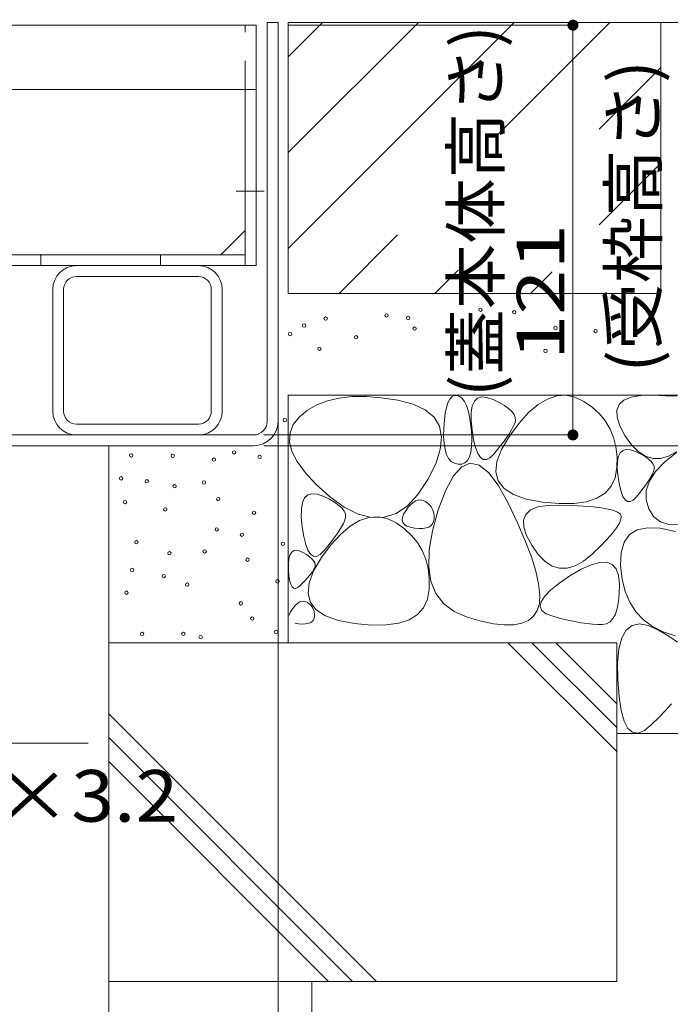
# Model space of a CAD drawing. Units: millimetres. Extents: x -1582 to 1954, y -1407 to 1313.
# Drawn here: x -683 to -491, y -918 to -627 of the extents above; entities that cross this region are included whole.
import ezdxf

# ---------------------------------------------------------------- set-up
doc = ezdxf.new("R2010")
doc.units = ezdxf.units.MM
doc.header["$LTSCALE"] = 10
for name, pattern in [('JWW_CENTER2', [13.546667, 11.006667, -0.846667, 0.846667, -0.846667]), ('JWW_DASHED1', [1.693333, 0.846667, -0.846667]), ('JWW_HOJO', [1.693333, 1.27, -0.423333])]:
    doc.linetypes.add(name, pattern=pattern)
for name, color, linetype in [('1-0ﾚｲﾔ', 7, 'Continuous'), ('1-5ﾚｲﾔ', 7, 'Continuous'), ('1-6ﾚｲﾔ', 7, 'Continuous'), ('4-1', 7, 'Continuous'), ('4-E', 7, 'Continuous'), ('その他', 7, 'Continuous'), ('ハッチ', 7, 'Continuous'), ('寸法', 7, 'Continuous')]:
    doc.layers.add(name, color=color, linetype=linetype)
doc.styles.add('ＭＳ ゴシック', font='txt', dxfattribs={"height": 1})

# ---------------------------------------------------------------- blocks, each defined once
blk = doc.blocks.new('モルタル\u3000T-14@@SfigorgFlag@@4')
at = {"layer": '4-E', "color": 7, "linetype": 'Continuous', "lineweight": 9}
for centre in [(6.63, -2.84), (18.9, -2.96), (37.02, -1.96), (44.56, -3.25), (31.06, -4.07), (3.67, -9.61), (11.24, -10.46), (19.46, -11.96), (28.1, -10.84), (4.84, -16.62), (32.36, -15.74), (16.71, -18.78), (42.91, -19.78), (31.9, -24.69), (39.34, -26.28), (8.18, -28.47), (51.42, -28.91), (17.92, -31.74), (28.34, -31.19), (41.02, -33.63), (6.92, -36.65), (16.24, -38.46), (23.17, -40.98), (49.85, -40.02), (5.24, -43.37), (39.04, -46.51), (42.38, -51.02), (9.86, -55.55), (22.04, -55.55), (49.45, -54.95), (27.16, -56.51)]:
    blk.add_circle(centre, 0.5, dxfattribs=at)
blk = doc.blocks.new('蓋本体受\u3000角パイプ\u3000□50×50×3.2 \u3000引出線@@SfigorgFlag@@4')
at = {"layer": 'その他', "color": 7, "linetype": 'Continuous', "lineweight": 5}
blk.add_line((298.64, -91.09), (54.23, -91.09), dxfattribs=at)
at = {"layer": 'その他', "color": 2, "linetype": 'Continuous', "lineweight": 5, "style": 'ＭＳ ゴシック', "width": 1.095652}
blk.add_text('角パイプ\u3000□50×50×3.2', height=15.24, dxfattribs=at).set_placement((60.78, -114.31))
blk = doc.blocks.new('_DotSmall@@SfigorgFlag@@4')
at = {"layer": '1-5ﾚｲﾔ', "color": 7, "linetype": 'Continuous', "lineweight": 0}
for points in [[(0, 0), (-0.124, 0.016), (0, 0), (-0.125, 0)], [(0, 0), (-0.125, 0), (0, 0), (-0.124, -0.016)], [(0, 0), (-0.121, 0.031), (0, 0), (-0.124, 0.016)], [(0, 0), (-0.124, -0.016), (0, 0), (-0.121, -0.031)], [(0, 0), (-0.116, 0.046), (0, 0), (-0.121, 0.031)], [(0, 0), (-0.121, -0.031), (0, 0), (-0.116, -0.046)], [(0, 0), (-0.11, 0.06), (0, 0), (-0.116, 0.046)], [(0, 0), (-0.116, -0.046), (0, 0), (-0.11, -0.06)], [(0, 0), (-0.101, 0.073), (0, 0), (-0.11, 0.06)], [(0, 0), (-0.11, -0.06), (0, 0), (-0.101, -0.073)], [(0, 0), (-0.091, 0.086), (0, 0), (-0.101, 0.073)], [(0, 0), (-0.101, -0.073), (0, 0), (-0.091, -0.086)], [(0, 0), (-0.08, 0.096), (0, 0), (-0.091, 0.086)], [(0, 0), (-0.091, -0.086), (0, 0), (-0.08, -0.096)], [(0, 0), (-0.067, 0.106), (0, 0), (-0.08, 0.096)], [(0, 0), (-0.08, -0.096), (0, 0), (-0.067, -0.106)], [(0, 0), (-0.053, 0.113), (0, 0), (-0.067, 0.106)], [(0, 0), (-0.067, -0.106), (0, 0), (-0.053, -0.113)], [(0, 0), (-0.039, 0.119), (0, 0), (-0.053, 0.113)], [(0, 0), (-0.053, -0.113), (0, 0), (-0.039, -0.119)], [(0, 0), (-0.023, 0.123), (0, 0), (-0.039, 0.119)], [(0, 0), (-0.039, -0.119), (0, 0), (-0.023, -0.123)], [(0, 0), (-0.008, 0.125), (0, 0), (-0.023, 0.123)], [(0, 0), (-0.023, -0.123), (0, 0), (-0.008, -0.125)], [(0, 0), (0.008, 0.125), (0, 0), (-0.008, 0.125)], [(0, 0), (-0.008, -0.125), (0, 0), (0.008, -0.125)], [(0, 0), (0.023, 0.123), (0, 0), (0.008, 0.125)], [(0, 0), (0.039, 0.119), (0, 0), (0.023, 0.123)], [(0, 0), (0.053, 0.113), (0, 0), (0.039, 0.119)], [(0, 0), (0.067, 0.106), (0, 0), (0.053, 0.113)], [(0, 0), (0.08, 0.096), (0, 0), (0.067, 0.106)], [(0, 0), (0.091, 0.086), (0, 0), (0.08, 0.096)], [(0, 0), (0.101, 0.073), (0, 0), (0.091, 0.086)], [(0, 0), (0.11, 0.06), (0, 0), (0.101, 0.073)], [(0, 0), (0.116, 0.046), (0, 0), (0.11, 0.06)], [(0, 0), (0.121, 0.031), (0, 0), (0.116, 0.046)], [(0, 0), (0.124, 0.016), (0, 0), (0.121, 0.031)], [(0, 0), (0.125, 0), (0, 0), (0.124, 0.016)], [(0, 0), (0.008, -0.125), (0, 0), (0.023, -0.123)], [(0, 0), (0.023, -0.123), (0, 0), (0.039, -0.119)], [(0, 0), (0.039, -0.119), (0, 0), (0.053, -0.113)], [(0, 0), (0.053, -0.113), (0, 0), (0.067, -0.106)], [(0, 0), (0.067, -0.106), (0, 0), (0.08, -0.096)], [(0, 0), (0.08, -0.096), (0, 0), (0.091, -0.086)], [(0, 0), (0.091, -0.086), (0, 0), (0.101, -0.073)], [(0, 0), (0.101, -0.073), (0, 0), (0.11, -0.06)], [(0, 0), (0.11, -0.06), (0, 0), (0.116, -0.046)], [(0, 0), (0.116, -0.046), (0, 0), (0.121, -0.031)], [(0, 0), (0.121, -0.031), (0, 0), (0.124, -0.016)], [(0, 0), (0.124, -0.016), (0, 0), (0.125, 0)]]:
    blk.add_solid(points, dxfattribs=at)
blk = doc.blocks.new('蓋本体受\u3000角パイプ\u3000□50×50×3.2@@SfigorgFlag@@4')
at = {"layer": '1-0ﾚｲﾔ', "color": 211, "linetype": 'Continuous', "lineweight": 5}
for p, q in [((0, -3.2), (36, -3.2)), ((-7, -7), (-7, -43)), ((-3.8, -43), (-3.8, -7)), ((39.8, -43), (39.8, -7)), ((43, -7), (43, -43)), ((0, -46.8), (36, -46.8))]:
    blk.add_line(p, q, dxfattribs=at)
for centre, radius, start, end in [((0, -7), 7, 90, 180), ((36, -7), 7, 0, 90), ((0, -7), 3.8, 90, 180), ((36, -7), 3.8, 0, 90), ((0, -43), 7, 180, 270), ((0, -43), 3.8, 180, 270), ((36, -43), 7, 270, 0), ((36, -43), 3.8, 270, 0)]:
    blk.add_arc(centre, radius, start, end, dxfattribs=at)
blk = doc.blocks.new('蓋本体受\u3000角パイプ  \u3000□50×50×3.2@@SfigorgFlag@@4')
at = {"layer": '1-5ﾚｲﾔ', "color": 7, "linetype": 'Continuous', "lineweight": 5}
blk.add_blockref('蓋本体受\u3000角パイプ\u3000□50×50×3.2@@SfigorgFlag@@4', (17, -63.35), dxfattribs=at)
blk = doc.blocks.new('蓋本体受\u3000角パイプ\u3000  □50×50×3.2@@SfigorgFlag@@4')
at = {"layer": '4-1', "color": 7, "linetype": 'Continuous', "lineweight": 20}
blk.add_blockref('蓋本体受\u3000角パイプ  \u3000□50×50×3.2@@SfigorgFlag@@4', (0, -7.5), dxfattribs=at)
blk = doc.blocks.new('蓋本体受\u3000角パイプ  \u3000 □50×50×3.2@@SfigorgFlag@@4')
at = {"layer": '4-1', "color": 7, "linetype": 'Continuous', "lineweight": 20}
blk.add_blockref('蓋本体受\u3000角パイプ\u3000  □50×50×3.2@@SfigorgFlag@@4', (0, -0.15), dxfattribs=at)

msp = doc.modelspace()

# ---------------------------------------------------------------- linework, layer by layer
at = {"layer": '1-0ﾚｲﾔ', "color": 7, "linetype": 'JWW_HOJO', "lineweight": 5}
msp.add_line((-623.72, -628.74), (-614.62, -628.74), dxfattribs=at)
at = {"layer": '1-6ﾚｲﾔ', "color": 7, "linetype": 'Continuous', "lineweight": 20}
for p, q in [((-603.91, -627.94), (-472.34, -627.94)), ((-603.91, -628.74), (-518.83, -628.74)), ((-519.83, -628.74), (-519.83, -749.74)), ((-606.91, -637.34), (-606.91, -972.14)), ((-611.11, -749.74), (-518.83, -749.74)), ((-611.11, -752.94), (-472.34, -752.94)), ((-656.91, -759.14), (-656.91, -972.14))]:
    msp.add_line(p, q, dxfattribs=at)
at = {"layer": '4-1', "color": 2, "linetype": 'Continuous', "lineweight": 5}
for p, q in [((-613.41, -628.74), (-1000.41, -628.74)), ((-613.41, -699.74), (-613.41, -628.74)), ((-616.61, -699.74), (-616.61, -647.74)), ((-623.81, -696.54), (-616.61, -689.34)), ((-616.61, -696.54), (-695.31, -696.54)), ((-613.41, -699.74), (-1000.41, -699.74))]:
    msp.add_line(p, q, dxfattribs=at)
at = {"layer": '4-1', "color": 2, "linetype": 'JWW_DASHED1', "lineweight": 5}
msp.add_line((-616.61, -647.74), (-616.61, -628.74), dxfattribs=at)
at = {"layer": '4-1', "color": 2, "linetype": 'JWW_CENTER2', "lineweight": 5}
msp.add_line((-610.96, -677.74), (-619.31, -677.74), dxfattribs=at)
at = {"layer": '4-E', "color": 2, "linetype": 'Continuous', "lineweight": 5}
for p, q in [((-493.91, -627.94), (-603.91, -627.94)), ((-603.91, -627.94), (-603.91, -707.94)), ((-603.91, -638.09), (-593.76, -627.94)), ((-603.91, -694.66), (-537.19, -627.94)), ((-603.91, -666.37), (-565.48, -627.94)), ((-542.76, -661.79), (-508.91, -627.94)), ((-493.91, -627.94), (-493.91, -707.94)), ((-512.12, -659.44), (-493.91, -641.23)), ((-512.12, -687.72), (-493.91, -669.51)), ((-588.91, -707.94), (-571.64, -690.67)), ((-676.91, -696.34), (-676.91, -699.54)), ((-641.61, -696.54), (-641.61, -699.74)), ((-560.63, -707.94), (-553.76, -701.08)), ((-532.34, -707.94), (-525.96, -701.56)), ((-493.91, -707.94), (-603.91, -707.94)), ((-372.63, -737.94), (-603.91, -737.94)), ((-603.91, -737.94), (-603.91, -811.11)), ((-585.09, -738.42), (-588.89, -738.85)), ((-580.93, -738.38), (-585.09, -738.42)), ((-576.42, -738.73), (-580.93, -738.38)), ((-556.2, -739.18), (-555.58, -738.47)), ((-555.58, -738.47), (-554.86, -738.11)), ((-554.86, -738.11), (-554.05, -738.08)), ((-554.05, -738.08), (-553.23, -738.37)), ((-553.23, -738.37), (-552.5, -738.96)), ((-527.38, -739.13), (-524.64, -738.22)), ((-524.64, -738.22), (-521.93, -738.03)), ((-521.93, -738.03), (-519.25, -738.57)), ((-502.68, -738.59), (-499.83, -738.1)), ((-499.83, -738.1), (-496.24, -738.01)), ((-496.24, -738.01), (-492.51, -738.14)), ((-492.51, -738.14), (-489.21, -738.33)), ((-595.45, -740.86), (-598.2, -742.44)), ((-592.35, -739.66), (-595.45, -740.86)), ((-588.89, -738.85), (-592.35, -739.66)), ((-571.55, -739.46), (-576.42, -738.73)), ((-567, -740.64), (-571.55, -739.46)), ((-563.44, -742.31), (-567, -740.64)), ((-557.18, -741.59), (-556.74, -740.21)), ((-556.74, -740.21), (-556.2, -739.18)), ((-552.5, -738.96), (-551.85, -739.84)), ((-551.85, -739.84), (-551.28, -741.03)), ((-551.28, -741.03), (-550.79, -742.51)), ((-549.88, -743.01), (-549.56, -741.13)), ((-549.56, -741.13), (-548.93, -739.75)), ((-548.93, -739.75), (-548.01, -738.87)), ((-548.01, -738.87), (-546.78, -738.5)), ((-546.78, -738.5), (-545.26, -738.63)), ((-545.26, -738.63), (-543.43, -739.26)), ((-543.43, -739.26), (-541.6, -740.15)), ((-541.6, -740.15), (-540.07, -741.04)), ((-540.07, -741.04), (-538.82, -741.93)), ((-532.94, -743.14), (-530.15, -740.77)), ((-530.15, -740.77), (-527.38, -739.13)), ((-519.25, -738.57), (-516.59, -739.84)), ((-516.59, -739.84), (-514.12, -741.57)), ((-506.87, -742.44), (-506.2, -740.76)), ((-506.2, -740.76), (-504.8, -739.47)), ((-504.8, -739.47), (-502.68, -738.59)), ((-598.2, -742.44), (-600.59, -744.41)), ((-560.85, -744.49), (-563.44, -742.31)), ((-557.8, -745.34), (-557.54, -743.29)), ((-557.54, -743.29), (-557.18, -741.59)), ((-550.79, -742.51), (-550.39, -744.29)), ((-550.39, -744.29), (-550.07, -746.37)), ((-549.9, -745.4), (-549.88, -743.01)), ((-538.82, -741.93), (-537.88, -742.81)), ((-537.88, -742.81), (-537.22, -743.7)), ((-537.22, -743.7), (-536.87, -744.58)), ((-535.76, -746.24), (-532.94, -743.14)), ((-514.12, -741.57), (-512.01, -743.51)), ((-512.01, -743.51), (-510.26, -745.64)), ((-506.81, -744.53), (-506.87, -742.44)), ((-602.4, -746.66), (-603.37, -749.11)), ((-600.59, -744.41), (-602.4, -746.66)), ((-559.25, -747.18), (-560.85, -744.49)), ((-558.64, -750.36), (-559.25, -747.18)), ((-557.97, -747.72), (-557.8, -745.34)), ((-550.07, -746.37), (-549.83, -748.74)), ((-549.62, -748.29), (-549.9, -745.4)), ((-538.61, -750.06), (-535.76, -746.24)), ((-537.03, -746.35), (-537.46, -747.26)), ((-536.8, -745.46), (-537.03, -746.35)), ((-536.87, -744.58), (-536.8, -745.46)), ((-510.26, -745.64), (-508.86, -747.98)), ((-506.02, -747.01), (-506.81, -744.53)), ((-504.5, -749.89), (-506.02, -747.01)), ((-603.37, -749.11), (-603.51, -751.76)), ((-558.01, -750.12), (-557.97, -747.72)), ((-549.83, -748.74), (-549.71, -751.1)), ((-549.15, -751.15), (-549.62, -748.29)), ((-540.96, -754.02), (-538.61, -750.06)), ((-538.61, -749.27), (-539.33, -750.37)), ((-537.98, -748.24), (-538.61, -749.27)), ((-537.46, -747.26), (-537.98, -748.24)), ((-508.86, -747.98), (-507.82, -750.52)), ((-502.57, -752.62), (-504.5, -749.89)), ((-603.51, -751.76), (-602.81, -754.59)), ((-559, -754.05), (-558.64, -750.36)), ((-557.89, -752.21), (-558.01, -750.12)), ((-557.61, -754), (-557.89, -752.21)), ((-549.71, -751.1), (-549.77, -753.13)), ((-548.58, -753.45), (-549.15, -751.15)), ((-541.08, -752.75), (-542.1, -754.03)), ((-540.16, -751.53), (-541.08, -752.75)), ((-539.33, -750.37), (-540.16, -751.53)), ((-507.82, -750.52), (-507.13, -753.26)), ((-500.56, -754.67), (-502.57, -752.62)), ((-602.81, -754.59), (-601.29, -757.62)), ((-560.34, -758.24), (-559, -754.05)), ((-557.17, -755.49), (-557.61, -754)), ((-556.56, -756.67), (-557.17, -755.49)), ((-550, -754.83), (-550.41, -756.2)), ((-549.77, -753.13), (-550, -754.83)), ((-547.92, -755.18), (-548.58, -753.45)), ((-547.17, -756.35), (-547.92, -755.18)), ((-543.22, -755.38), (-544.35, -756.47)), ((-542.1, -754.03), (-543.22, -755.38)), ((-542.29, -757.55), (-540.96, -754.02)), ((-507.13, -753.26), (-506.8, -756.21)), ((-506.44, -756.21), (-505.92, -755.05)), ((-505.92, -755.05), (-505.15, -754.32)), ((-505.15, -754.32), (-504.13, -754.01)), ((-504.13, -754.01), (-502.86, -754.12)), ((-502.86, -754.12), (-501.33, -754.65)), ((-501.33, -754.65), (-499.81, -755.39)), ((-498.46, -756.03), (-500.56, -754.67)), ((-499.81, -755.39), (-498.53, -756.13)), ((-492.78, -757.74), (-489.26, -754.89)), ((-489.18, -754.6), (-491.63, -755.98)), ((-656.91, -776.11), (-656.91, -756.14)), ((-601.29, -757.62), (-598.93, -760.85)), ((-562.67, -762.93), (-560.34, -758.24)), ((-555.78, -757.54), (-556.56, -756.67)), ((-554.85, -758.11), (-555.78, -757.54)), ((-553.75, -758.38), (-554.85, -758.11)), ((-552.66, -758.33), (-553.75, -758.38)), ((-550.15, -758.11), (-552.68, -759.15)), ((-551.73, -757.95), (-552.66, -758.33)), ((-550.99, -757.24), (-551.73, -757.95)), ((-550.41, -756.2), (-550.99, -757.24)), ((-547.52, -758.66), (-550.15, -758.11)), ((-544.78, -760.8), (-547.52, -758.66)), ((-546.32, -756.96), (-547.17, -756.35)), ((-545.38, -756.99), (-546.32, -756.96)), ((-544.35, -756.47), (-545.38, -756.99)), ((-542.6, -760.64), (-542.29, -757.55)), ((-506.8, -756.21), (-506.83, -759.36)), ((-506.73, -759.77), (-506.71, -757.78)), ((-506.71, -757.78), (-506.44, -756.21)), ((-498.53, -756.13), (-497.5, -756.87)), ((-496.27, -756.7), (-498.46, -756.03)), ((-497.5, -756.87), (-496.71, -757.61)), ((-496.71, -757.61), (-496.16, -758.35)), ((-494, -756.69), (-496.27, -756.7)), ((-496.16, -758.35), (-495.86, -759.08)), ((-495.44, -760.56), (-492.78, -757.74)), ((-491.63, -755.98), (-494, -756.69)), ((-598.93, -760.85), (-595.74, -764.27)), ((-552.68, -759.15), (-555.1, -761.78)), ((-541.93, -764.52), (-544.78, -760.8)), ((-541.9, -763.3), (-542.6, -760.64)), ((-506.83, -759.36), (-507.35, -762.36)), ((-506.5, -762.18), (-506.73, -759.77)), ((-497.23, -763.35), (-495.44, -760.56)), ((-496.36, -761.32), (-496.8, -762.13)), ((-496, -760.56), (-496.36, -761.32)), ((-495.81, -759.82), (-496, -760.56)), ((-495.86, -759.08), (-495.81, -759.82)), ((-595.74, -764.27), (-591.71, -767.88)), ((-565.6, -767.34), (-562.67, -762.93)), ((-555.1, -761.78), (-557.41, -766)), ((-538.97, -769.84), (-541.93, -764.52)), ((-540.17, -765.52), (-541.9, -763.3)), ((-507.35, -762.36), (-508.51, -764.87)), ((-506.1, -764.56), (-506.5, -762.18)), ((-505.63, -766.48), (-506.1, -764.56)), ((-497.92, -763.91), (-498.61, -764.87)), ((-498.17, -766.12), (-497.23, -763.35)), ((-497.32, -762.99), (-497.92, -763.91)), ((-496.8, -762.13), (-497.32, -762.99)), ((-599.08, -768.34), (-598.15, -767.46)), ((-598.15, -767.46), (-596.93, -767.09)), ((-596.93, -767.09), (-595.4, -767.22)), ((-595.4, -767.22), (-593.58, -767.86)), ((-568.72, -770.66), (-565.6, -767.34)), ((-557.41, -766), (-559.61, -771.8)), ((-537.41, -767.31), (-540.17, -765.52)), ((-533.64, -768.66), (-537.41, -767.31)), ((-510.31, -766.89), (-512.75, -768.41)), ((-508.51, -764.87), (-510.31, -766.89)), ((-505.08, -767.92), (-505.63, -766.48)), ((-500.23, -766.96), (-501.16, -768.08)), ((-499.38, -765.89), (-500.23, -766.96)), ((-498.61, -764.87), (-499.38, -765.89)), ((-498.23, -768.86), (-498.17, -766.12)), ((-600.02, -771.6), (-599.7, -769.72)), ((-599.7, -769.72), (-599.08, -768.34)), ((-593.58, -767.86), (-591.75, -768.74)), ((-591.75, -768.74), (-590.21, -769.63)), ((-591.71, -767.88), (-587.38, -771.04)), ((-590.21, -769.63), (-588.97, -770.52)), ((-568.45, -771.09), (-567.71, -770.28)), ((-567.71, -770.28), (-566.97, -769.65)), ((-566.97, -769.65), (-566.24, -769.22)), ((-566.24, -769.22), (-565.52, -768.98)), ((-565.52, -768.98), (-564.81, -768.93)), ((-564.81, -768.93), (-564.1, -769.07)), ((-564.1, -769.07), (-563.4, -769.41)), ((-563.4, -769.41), (-562.75, -769.86)), ((-562.75, -769.86), (-562.2, -770.37)), ((-562.2, -770.37), (-561.74, -770.93)), ((-536.2, -775.68), (-538.97, -769.84)), ((-528.85, -769.57), (-533.64, -768.66)), ((-523.87, -770.02), (-528.85, -769.57)), ((-527.35, -770.52), (-523.77, -770.43)), ((-519.53, -769.98), (-523.87, -770.02)), ((-523.77, -770.43), (-520.03, -770.56)), ((-515.82, -769.44), (-519.53, -769.98)), ((-512.75, -768.41), (-515.82, -769.44)), ((-504.45, -768.89), (-505.08, -767.92)), ((-503.74, -769.4), (-504.45, -768.89)), ((-502.96, -769.43), (-503.74, -769.4)), ((-502.1, -768.99), (-502.96, -769.43)), ((-501.16, -768.08), (-502.1, -768.99)), ((-497.44, -771.57), (-498.23, -768.86)), ((-600.05, -773.99), (-600.02, -771.6)), ((-588.97, -770.52), (-588.02, -771.4)), ((-588.02, -771.4), (-587.37, -772.29)), ((-587.38, -771.04), (-583.24, -773.13)), ((-587.37, -772.29), (-587.01, -773.17)), ((-587.01, -773.17), (-586.95, -774.06)), ((-583.24, -773.13), (-579.31, -774.13)), ((-575.57, -774.06), (-572.04, -772.9)), ((-572.04, -772.9), (-568.72, -770.66)), ((-570.17, -774.07), (-569.82, -773.14)), ((-569.82, -773.14), (-569.2, -772.1)), ((-569.2, -772.1), (-568.45, -771.09)), ((-561.74, -770.93), (-561.37, -771.55)), ((-561.37, -771.55), (-561.09, -772.22)), ((-559.61, -771.8), (-561.35, -778.08)), ((-561.09, -772.22), (-560.91, -772.94)), ((-560.91, -772.94), (-560.83, -773.72)), ((-534.39, -774.86), (-533.72, -773.18)), ((-533.72, -773.18), (-532.32, -771.89)), ((-532.32, -771.89), (-530.2, -771.01)), ((-530.2, -771.01), (-527.35, -770.52)), ((-520.03, -770.56), (-516.73, -770.75)), ((-516.73, -770.75), (-513.86, -771)), ((-513.86, -771), (-511.41, -771.3)), ((-511.41, -771.3), (-509.39, -771.66)), ((-509.39, -771.66), (-507.8, -772.07)), ((-507.8, -772.07), (-506.64, -772.54)), ((-506.64, -772.54), (-505.91, -773.06)), ((-505.91, -773.06), (-505.58, -773.73)), ((-495.97, -773.88), (-497.44, -771.57)), ((-656.91, -776.11), (-656.91, -1152.19)), ((-599.77, -776.88), (-600.05, -773.99)), ((-587.6, -775.85), (-588.13, -776.83)), ((-587.18, -774.94), (-587.6, -775.85)), ((-586.95, -774.06), (-587.18, -774.94)), ((-585.6, -776.65), (-582.84, -775.01)), ((-582.84, -775.01), (-580.1, -774.1)), ((-580.1, -774.1), (-577.38, -773.91)), ((-579.31, -774.13), (-575.57, -774.06)), ((-577.38, -773.91), (-574.7, -774.45)), ((-574.7, -774.45), (-572.04, -775.72)), ((-572.04, -775.72), (-569.57, -777.45)), ((-570.25, -774.88), (-570.17, -774.07)), ((-570.06, -775.58), (-570.25, -774.88)), ((-569.61, -776.17), (-570.06, -775.58)), ((-568.88, -776.64), (-569.61, -776.17)), ((-561.28, -775.99), (-561.75, -776.53)), ((-560.97, -775.33), (-561.28, -775.99)), ((-560.83, -774.54), (-560.97, -775.33)), ((-560.83, -773.72), (-560.83, -774.54)), ((-533.91, -780.98), (-536.2, -775.68)), ((-534.33, -776.95), (-534.39, -774.86)), ((-506.1, -775.76), (-506.94, -777.13)), ((-505.65, -774.63), (-506.1, -775.76)), ((-505.58, -773.73), (-505.65, -774.63)), ((-494, -775.4), (-495.97, -773.88)), ((-491.52, -776.14), (-494, -775.4)), ((-488.55, -776.09), (-491.52, -776.14)), ((-599.29, -779.75), (-599.77, -776.88)), ((-591.22, -782.11), (-588.4, -779.02)), ((-589.48, -778.96), (-590.3, -780.12)), ((-588.75, -777.86), (-589.48, -778.96)), ((-588.13, -776.83), (-588.75, -777.86)), ((-588.4, -779.02), (-585.6, -776.65)), ((-569.57, -777.45), (-567.46, -779.38)), ((-567.89, -776.99), (-568.88, -776.64)), ((-566.63, -777.23), (-567.89, -776.99)), ((-565.32, -777.35), (-566.63, -777.23)), ((-564.17, -777.34), (-565.32, -777.35)), ((-563.2, -777.2), (-564.17, -777.34)), ((-562.39, -776.93), (-563.2, -777.2)), ((-561.75, -776.53), (-562.39, -776.93)), ((-561.35, -778.08), (-562.29, -783.69)), ((-533.54, -779.43), (-534.33, -776.95)), ((-508.16, -778.73), (-509.78, -780.57)), ((-506.94, -777.13), (-508.16, -778.73)), ((-503.16, -779.18), (-500.85, -777.76)), ((-500.85, -777.76), (-497.81, -777.13)), ((-497.81, -777.13), (-494.05, -777.31)), ((-494.05, -777.31), (-489.56, -778.29)), ((-598.73, -782.04), (-599.29, -779.75)), ((-598.07, -783.78), (-598.73, -782.04)), ((-591.23, -781.34), (-592.25, -782.62)), ((-590.3, -780.12), (-591.23, -781.34)), ((-567.46, -779.38), (-565.71, -781.52)), ((-565.71, -781.52), (-564.31, -783.86)), ((-532.11, -785.76), (-533.91, -780.98)), ((-532.02, -782.31), (-533.54, -779.43)), ((-509.78, -780.57), (-511.78, -782.64)), ((-505.61, -784.44), (-504.75, -781.41)), ((-504.75, -781.41), (-503.16, -779.18)), ((-603.41, -785.24), (-602.96, -784.43)), ((-602.96, -784.43), (-602.36, -783.95)), ((-602.36, -783.95), (-601.6, -783.79)), ((-601.6, -783.79), (-600.68, -783.95)), ((-600.68, -783.95), (-599.61, -784.43)), ((-599.61, -784.43), (-598.55, -785.07)), ((-597.31, -784.94), (-598.07, -783.78)), ((-596.47, -785.55), (-597.31, -784.94)), ((-593.37, -783.97), (-594.49, -785.06)), ((-594.07, -785.93), (-591.22, -782.11)), ((-592.25, -782.62), (-593.37, -783.97)), ((-564.31, -783.86), (-563.27, -786.4)), ((-562.29, -783.69), (-562.43, -788.65)), ((-530.1, -785.04), (-532.02, -782.31)), ((-514.17, -784.94), (-516.7, -787.02)), ((-511.78, -782.64), (-514.17, -784.94)), ((-505.75, -788.28), (-505.61, -784.44)), ((-603.85, -787.81), (-603.71, -786.36)), ((-603.83, -789.57), (-603.85, -787.81)), ((-603.71, -786.36), (-603.41, -785.24)), ((-598.55, -785.07), (-597.66, -785.69)), ((-597.66, -785.69), (-596.96, -786.29)), ((-596.96, -786.29), (-596.43, -786.87)), ((-595.53, -785.59), (-596.47, -785.55)), ((-596.43, -786.87), (-596.08, -787.45)), ((-596.42, -789.9), (-594.07, -785.93)), ((-596.08, -787.45), (-595.91, -788)), ((-594.49, -785.06), (-595.53, -785.59)), ((-563.27, -786.4), (-562.58, -789.14)), ((-530.8, -790), (-532.11, -785.76)), ((-528.08, -787.09), (-530.1, -785.04)), ((-525.98, -788.45), (-528.08, -787.09)), ((-516.7, -787.02), (-519.16, -788.4)), ((-514.41, -788.05), (-511.92, -787.36)), ((-511.92, -787.36), (-509.87, -787.34)), ((-509.87, -787.34), (-508.26, -787.97)), ((-603.7, -791.33), (-603.83, -789.57)), ((-597.75, -793.43), (-596.42, -789.9)), ((-597.22, -790.75), (-597.71, -791.37)), ((-596.78, -790.15), (-597.22, -790.75)), ((-596.41, -789.59), (-596.78, -790.15)), ((-596.11, -789.06), (-596.41, -789.59)), ((-595.92, -788.54), (-596.11, -789.06)), ((-595.91, -788), (-595.92, -788.54)), ((-562.58, -789.14), (-562.26, -792.09)), ((-562.43, -788.65), (-561.76, -792.95)), ((-529.96, -793.7), (-530.8, -790)), ((-523.79, -789.12), (-525.98, -788.45)), ((-521.52, -789.11), (-523.79, -789.12)), ((-519.16, -788.4), (-521.52, -789.11)), ((-520.75, -791.38), (-517.36, -789.38)), ((-517.36, -789.38), (-514.41, -788.05)), ((-508.26, -787.97), (-507.1, -789.26)), ((-507.1, -789.26), (-506.39, -791.21)), ((-505.3, -792.31), (-505.75, -788.28)), ((-603.48, -792.75), (-603.7, -791.33)), ((-603.17, -793.83), (-603.48, -792.75)), ((-599.58, -793.44), (-600.33, -794.2)), ((-598.9, -792.72), (-599.58, -793.44)), ((-598.27, -792.03), (-598.9, -792.72)), ((-597.71, -791.37), (-598.27, -792.03)), ((-598.06, -796.52), (-597.75, -793.43)), ((-562.26, -792.09), (-562.28, -795.23)), ((-561.76, -792.95), (-560.28, -796.59)), ((-529.62, -796.87), (-529.96, -793.7)), ((-526.49, -795.61), (-523.99, -793.6)), ((-523.99, -793.6), (-520.75, -791.38)), ((-506.39, -791.21), (-506.13, -793.82)), ((-504.4, -795.93), (-505.3, -792.31)), ((-602.77, -794.58), (-603.17, -793.83)), ((-602.29, -794.99), (-602.77, -794.58)), ((-601.73, -795.06), (-602.29, -794.99)), ((-601.07, -794.8), (-601.73, -795.06)), ((-600.33, -794.2), (-601.07, -794.8)), ((-597.35, -799.18), (-598.06, -796.52)), ((-562.28, -795.23), (-562.81, -798.24)), ((-560.28, -796.59), (-558, -799.58)), ((-528.23, -797.42), (-526.49, -795.61)), ((-506.17, -796.57), (-506.38, -798.96)), ((-506.13, -793.82), (-506.17, -796.57)), ((-503.06, -799.14), (-504.4, -795.93)), ((-601.68, -799.9), (-601.09, -799.41)), ((-601.09, -799.41), (-600.51, -799.06)), ((-600.51, -799.06), (-599.93, -798.87)), ((-599.93, -798.87), (-599.36, -798.83)), ((-599.36, -798.83), (-598.8, -798.94)), ((-598.8, -798.94), (-598.24, -799.21)), ((-598.24, -799.21), (-597.72, -799.57)), ((-595.62, -801.4), (-597.35, -799.18)), ((-562.81, -798.24), (-563.97, -800.75)), ((-530.38, -801.61), (-529.75, -799.51)), ((-529.75, -799.51), (-529.62, -796.87)), ((-529.49, -800.39), (-529.24, -799.01)), ((-529.24, -799.01), (-528.23, -797.42)), ((-506.38, -798.96), (-506.76, -800.99)), ((-501.27, -801.95), (-503.06, -799.14)), ((-603.65, -802.94), (-603.37, -802.19)), ((-603.37, -802.19), (-602.87, -801.36)), ((-602.87, -801.36), (-602.27, -800.55)), ((-602.27, -800.55), (-601.68, -799.9)), ((-597.72, -799.57), (-597.27, -799.98)), ((-597.27, -799.98), (-596.9, -800.43)), ((-596.9, -800.43), (-596.61, -800.92)), ((-596.61, -800.92), (-596.39, -801.46)), ((-596.39, -801.46), (-596.24, -802.03)), ((-596.24, -802.03), (-596.18, -802.65)), ((-592.87, -803.19), (-595.62, -801.4)), ((-563.97, -800.75), (-565.76, -802.76)), ((-558, -799.58), (-554.91, -801.91)), ((-554.91, -801.91), (-551.02, -803.58)), ((-531.45, -803.25), (-530.38, -801.61)), ((-529, -801.57), (-529.49, -800.39)), ((-527.76, -802.53), (-529, -801.57)), ((-506.76, -800.99), (-507.3, -802.66)), ((-499.04, -804.34), (-501.27, -801.95)), ((-600.82, -805.47), (-601.83, -805.28)), ((-597.43, -805.22), (-598.07, -805.44)), ((-596.91, -804.9), (-597.43, -805.22)), ((-596.54, -804.48), (-596.91, -804.9)), ((-596.29, -803.95), (-596.54, -804.48)), ((-596.18, -803.32), (-596.29, -803.95)), ((-596.18, -802.65), (-596.18, -803.32)), ((-589.1, -804.54), (-592.87, -803.19)), ((-584.31, -805.45), (-589.1, -804.54)), ((-571.27, -805.32), (-574.98, -805.85)), ((-568.2, -804.29), (-571.27, -805.32)), ((-565.76, -802.76), (-568.2, -804.29)), ((-551.02, -803.58), (-546.93, -804.73)), ((-546.93, -804.73), (-543.28, -805.47)), ((-537.26, -805.78), (-534.9, -805.33)), ((-534.9, -805.33), (-532.96, -804.49)), ((-532.96, -804.49), (-531.45, -803.25)), ((-525.78, -803.29), (-527.76, -802.53)), ((-523.49, -803.9), (-525.78, -803.29)), ((-521.33, -804.42), (-523.49, -803.9)), ((-519.3, -804.85), (-521.33, -804.42)), ((-517.41, -805.2), (-519.3, -804.85)), ((-515.65, -805.46), (-517.41, -805.2)), ((-508.89, -804.91), (-509.94, -805.5)), ((-508.01, -803.97), (-508.89, -804.91)), ((-507.3, -802.66), (-508.01, -803.97)), ((-496.36, -806.32), (-499.04, -804.34)), ((-599.77, -805.56), (-600.82, -805.47)), ((-598.85, -805.55), (-599.77, -805.56)), ((-598.07, -805.44), (-598.85, -805.55)), ((-579.32, -805.9), (-584.31, -805.45)), ((-574.98, -805.85), (-579.32, -805.9)), ((-543.28, -805.47), (-540.06, -805.82)), ((-540.06, -805.82), (-537.26, -805.78)), ((-514.02, -805.63), (-515.65, -805.46)), ((-512.52, -805.72), (-514.02, -805.63)), ((-511.16, -805.72), (-512.52, -805.72)), ((-509.94, -805.5), (-511.16, -805.72)), ((-505.41, -809.68), (-504.13, -807.38)), ((-504.13, -807.38), (-502.39, -806.01)), ((-502.39, -806.01), (-500.22, -805.55)), ((-500.22, -805.55), (-497.6, -806.01)), ((-497.6, -806.01), (-494.54, -807.38)), ((-493.24, -807.9), (-496.36, -806.32)), ((-494.54, -807.38), (-491.51, -809.2)), ((-489.67, -809.06), (-493.24, -807.9)), ((-506.91, -811.11), (-656.91, -811.11)), ((-539.03, -811.11), (-506.91, -843.23)), ((-531.96, -811.11), (-506.91, -836.16)), ((-524.89, -811.11), (-506.91, -829.09)), ((-506.91, -811.11), (-506.91, -911.11)), ((-506.26, -812.89), (-505.41, -809.68)), ((-491.51, -809.2), (-488.99, -810.96)), ((-506.66, -817.02), (-506.26, -812.89)), ((-506.61, -822.06), (-506.66, -817.02)), ((-506.23, -827.08), (-506.61, -822.06)), ((-505.59, -831.14), (-506.23, -827.08)), ((-504.71, -834.24), (-505.59, -831.14)), ((-492.51, -831.06), (-494.47, -833.13)), ((-490.73, -829.09), (-492.51, -831.06)), ((-577.85, -911.11), (-656.91, -832.05)), ((-503.58, -836.37), (-504.71, -834.24)), ((-494.47, -833.13), (-496.62, -835.28)), ((-502.21, -837.54), (-503.58, -836.37)), ((-498.73, -837), (-500.59, -837.75)), ((-496.62, -835.28), (-498.73, -837)), ((-656.91, -839.12), (-584.92, -911.11)), ((-506.91, -837.94), (-372.63, -837.94)), ((-500.59, -837.75), (-502.21, -837.54)), ((-656.91, -846.19), (-591.99, -911.11)), ((-506.91, -911.11), (-656.91, -911.11)), ((-596.91, -911.11), (-596.91, -1152.65))]:
    msp.add_line(p, q, dxfattribs=at)
at = {"layer": '4-E', "color": 7, "linetype": 'Continuous', "lineweight": 5}
for centre in [(-547.16, -712.76), (-592.85, -715.36), (-574.87, -714.43), (-568.49, -715.17), (-537.18, -713.5), (-599.2, -717.41), (-566.59, -718.32), (-524.99, -718.12), (-603.33, -719.96), (-583.88, -720.88), (-513.16, -719.05), (-594.69, -724.28), (-551.59, -722.19), (-494.69, -722.74), (-527.94, -724.89), (-604.9, -745.37)]:
    msp.add_circle(centre, 0.5, dxfattribs=at)
at = {"layer": 'Defpoints', "color": 7, "linetype": 'Continuous', "lineweight": 20, "const_width": 1}
msp.add_lwpolyline([(-519.33, -749.74, 0.414214), (-519.83, -749.24, 0.414214), (-520.33, -749.74, 0.414214), (-519.83, -750.24, 0.414214)], format="xyb", close=True, dxfattribs=at)
at = {"layer": 'ハッチ', "color": 4, "linetype": 'Continuous', "lineweight": 5}
for p, q in [((-606.91, -627.94), (-610.11, -627.94)), ((-610.11, -745.74), (-610.11, -627.94)), ((-606.91, -742.54), (-606.91, -627.94)), ((-999.71, -749.74), (-614.11, -749.74)), ((-999.71, -752.94), (-614.11, -752.94)), ((-656.91, -756.14), (-656.91, -752.94))]:
    msp.add_line(p, q, dxfattribs=at)
for radius in [4, 7.2]:
    msp.add_arc((-614.11, -745.74), radius, 270, 0, dxfattribs=at)
at = {"layer": '寸法', "color": 3, "linetype": 'Continuous', "lineweight": 5}
for p, q in [((-613.41, -628.74), (-1000.41, -628.74)), ((-613.41, -647.74), (-613.41, -628.74)), ((-613.41, -647.74), (-1000.41, -647.74))]:
    msp.add_line(p, q, dxfattribs=at)

# ---------------------------------------------------------------- block references
at = {"layer": '1-6ﾚｲﾔ', "color": 7, "linetype": 'Continuous', "lineweight": 20, "xscale": 13, "yscale": 13}
for p, rotation in [((-519.83, -628.74), 90), ((-519.83, -749.74), 270)]:
    msp.add_blockref('_DotSmall@@SfigorgFlag@@4', p, dxfattribs=dict(at, rotation=rotation))
at = {"layer": '4-1', "color": 7, "linetype": 'Continuous', "lineweight": 20}
msp.add_blockref('蓋本体受\u3000角パイプ  \u3000 □50×50×3.2@@SfigorgFlag@@4', (-683.41, -628.74), dxfattribs=at)
at = {"layer": '4-E', "color": 2, "linetype": 'Continuous', "lineweight": 5}
for name, p in [('蓋本体受\u3000角パイプ\u3000□50×50×3.2 \u3000引出線@@SfigorgFlag@@4', (-961.57, -749.61)), ('モルタル\u3000T-14@@SfigorgFlag@@4', (-656.91, -752.94))]:
    msp.add_blockref(name, p, dxfattribs=at)

# ---------------------------------------------------------------- texts
at = {"layer": '1-6ﾚｲﾔ', "color": 2, "linetype": 'Continuous', "lineweight": 211, "style": 'ＭＳ ゴシック'}
for s, width, p in [('(蓋本体高さ)', 1.011667, (-541.5, -738.48)), ('(受枠高さ)', 1.032, (-495.01, -731.28))]:
    msp.add_text(s, height=14, rotation=90, dxfattribs=dict(at, width=width)).set_placement(p)
at = {"layer": '1-6ﾚｲﾔ', "color": 2, "linetype": 'Continuous', "lineweight": 5, "style": 'ＭＳ ゴシック', "width": 1.264}
msp.add_text('  121', height=14, rotation=90, dxfattribs=at).set_placement((-522.41, -738.48))

doc.saveas('drawing.dxf')
